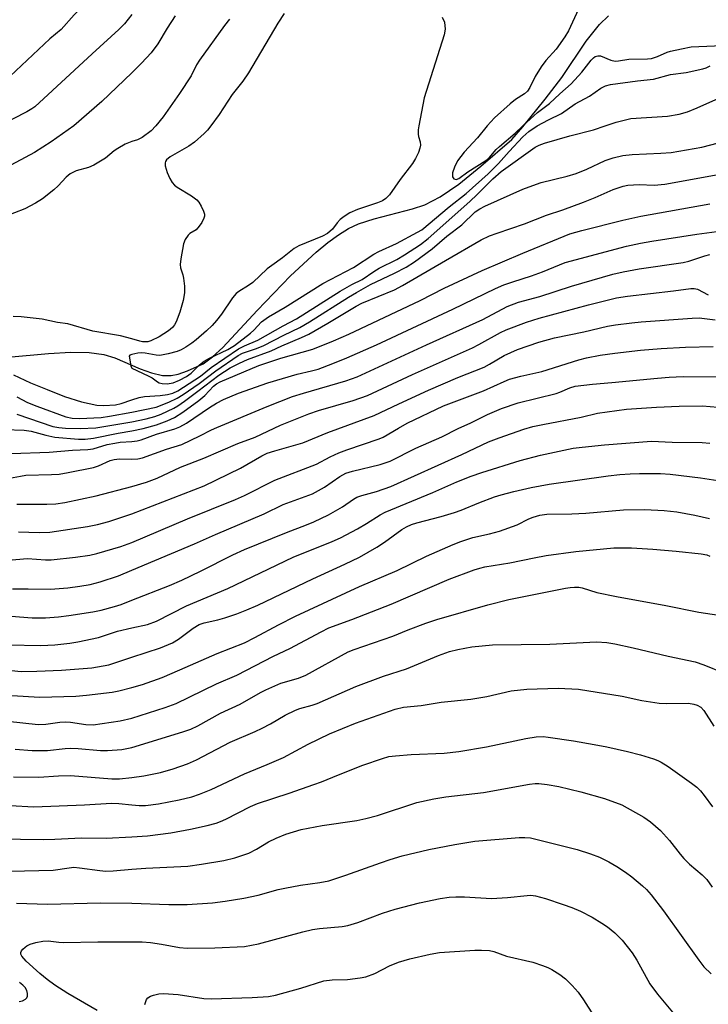
# Model space of a CAD drawing. Units: inches. Extents: x 1315763 to 1321763, y 533447 to 537447.
# Drawn here: x 1316972 to 1317145, y 536780 to 537027 of the extents above; entities that cross this region are included whole.
import ezdxf

# ---------------------------------------------------------------- set-up
doc = ezdxf.new("R2010")
doc.units = ezdxf.units.IN
doc.header["$MEASUREMENT"] = 0
doc.layers.add('HYDRO-Single Line Stream', color=4, linetype='Continuous')
doc.layers.add('Undefined', color=1, linetype='Continuous')

msp = doc.modelspace()

# ---------------------------------------------------------------- linework, layer by layer
at = {"layer": 'HYDRO-Single Line Stream'}
msp.add_lwpolyline([(1316968.87, 536941.98), (1316979.05, 536942.92), (1316984.64, 536943.24), (1316989.27, 536943.18), (1316992.97, 536942.67), (1316995.7, 536941.79), (1317002.05, 536939.09), (1317004.96, 536938.03), (1317007.69, 536937.38), (1317009.83, 536937.35), (1317011.6, 536937.74), (1317013.98, 536938.52), (1317017.85, 536940.32), (1317020.23, 536942.07), (1317022.79, 536944.42), (1317031.44, 536953.7), (1317039.77, 536962.37), (1317046.22, 536968.35), (1317049.2, 536970.77), (1317051.82, 536972.67), (1317054.39, 536974.25), (1317056.85, 536975.45), (1317060.83, 536976.73), (1317070.4, 536979.18), (1317073.55, 536980.24), (1317077.35, 536982.23), (1317082.03, 536985.43), (1317087.6, 536989.89), (1317095.3, 536996.58), (1317098.09, 536999.81), (1317103.74, 537006.75), (1317107.85, 537012.2), (1317114.03, 537021.27), (1317117.33, 537025.48), (1317119.59, 537027.64)], dxfattribs=at)
at = {"layer": 'Undefined'}
for points, elevation in [([(1317000, 537054.51), (1316998, 537050.04), (1316996.63, 537046.73), (1316995.87, 537044.63), (1316995.51, 537043.28), (1316994.76, 537038.79), (1316994.34, 537037.05), (1316993.34, 537035.06), (1316992.74, 537034.12), (1316992.2, 537033.46), (1316991.08, 537032.48), (1316986.27, 537028.65), (1316985.48, 537027.86), (1316982.26, 537024.2), (1316979.45, 537021.85), (1316969.47, 537012.52), (1316968.16, 537011.38), (1316966.68, 537010.47), (1316959.62, 537006.93), (1316953.42, 537003.66), (1316949.05, 537000.97), (1316947.25, 537000)], 450), ([(1317000, 537027.97), (1316998.11, 537025.67), (1316996.74, 537024.23), (1316990.02, 537018.13), (1316975.63, 537004.84), (1316974.88, 537004.27), (1316973.61, 537003.52), (1316966.71, 537000)], 448), ([(1317010.84, 537027.64), (1317008.82, 537024.58), (1317006.47, 537020.65), (1317004.83, 537018.33), (1317002.4, 537015.74), (1317000, 537013.37)], 446), ([(1317024.51, 537026.83), (1317023.26, 537025.26), (1317016.96, 537016.55), (1317016.24, 537015.36), (1317014.85, 537012.62), (1317011.96, 537008.14), (1317007.84, 537002.27), (1317005.99, 537000)], 444), ([(1317098.13, 537000), (1317101.74, 537003.36), (1317104.81, 537005.67), (1317107.41, 537008.08), (1317110.25, 537010.54), (1317112.92, 537013.49), (1317115.28, 537016.55), (1317115.86, 537017.14), (1317116.27, 537017.43), (1317116.92, 537017.63), (1317117.62, 537017.58), (1317120.18, 537016.52), (1317121.28, 537016.31), (1317122.08, 537016.35), (1317124.73, 537016.75), (1317129.36, 537016.82), (1317130.36, 537016.98), (1317131.93, 537017.43), (1317134.35, 537018.5), (1317135.12, 537018.77), (1317137.88, 537019.39), (1317140.32, 537019.83), (1317150.13, 537020.29)], 438), ([(1317101.7, 537000), (1317104.54, 537001.56), (1317107.8, 537003.16), (1317111.27, 537005.59), (1317114.83, 537007.52), (1317117.69, 537009.46), (1317118.82, 537010.07), (1317120.13, 537010.41), (1317126.85, 537011.36), (1317130.93, 537011.77), (1317135.13, 537012.9), (1317139.05, 537013.43), (1317143.27, 537014.32), (1317144.09, 537014.58), (1317145.08, 537015.08)], 440), ([(1317000, 537013.37), (1316992.47, 537006.15), (1316985.42, 537000)], 446), ([(1317118.76, 537000), (1317121.54, 537000.95), (1317125.19, 537001.89), (1317134.42, 537002.48), (1317137.29, 537002.95), (1317139.4, 537003.56), (1317141.85, 537004.58), (1317157.2, 537011.39)], 442), ([(1316985.42, 537000), (1316979.76, 536996.02), (1316975.58, 536993.38), (1316967.31, 536988.93)], 446), ([(1317071.97, 537000), (1317071.82, 536999.03), (1317071.8, 536997.99), (1317071.92, 536997.34), (1317072.32, 536996.05), (1317072.43, 536995.15), (1317072.29, 536994.4), (1317071.89, 536993.36), (1317071.13, 536991.83), (1317070.38, 536990.61), (1317067.33, 536986.59), (1317064.66, 536982.75), (1317063.74, 536981.79), (1317062.86, 536981.24), (1317061.6, 536980.68), (1317056.58, 536979.01), (1317054.73, 536978.19), (1317053.25, 536977.27), (1317052.3, 536976.54), (1317051.51, 536975.68), (1317050.3, 536974.09), (1317049.1, 536973.02), (1317047.81, 536972.37), (1317041.9, 536969.95), (1317040.71, 536969.26), (1317037.82, 536966.91), (1317035.08, 536965.02), (1317033.96, 536964.15), (1317030.37, 536960.72), (1317029.25, 536959.93), (1317026.84, 536958.48), (1317026.18, 536957.97), (1317025.27, 536956.86), (1317022.48, 536952.76), (1317021.25, 536951.21), (1317020.13, 536949.95), (1317018.74, 536948.56), (1317016.14, 536946.31), (1317015, 536945.46), (1317013.56, 536944.53), (1317012.34, 536943.84), (1317011.32, 536943.42), (1317009.11, 536942.81), (1317007.44, 536942.46), (1317006.89, 536942.42), (1317006.07, 536942.48), (1317003.37, 536943), (1317002.53, 536943.07), (1317001.53, 536942.99), (1317000, 536942.65)], 440), ([(1317019.77, 537000), (1317018.94, 536998.92), (1317018.17, 536998.09), (1317015.71, 536995.92), (1317014.28, 536994.93), (1317009.57, 536992.27), (1317008.7, 536991.51), (1317008.45, 536991.13), (1317008.31, 536990.72), (1317008.36, 536989.96), (1317008.87, 536988.37), (1317009.52, 536986.79), (1317010.13, 536985.83), (1317010.72, 536985.18), (1317011.39, 536984.62), (1317014.98, 536982.5), (1317016.27, 536981.5), (1317016.8, 536980.86), (1317017.38, 536979.89), (1317017.98, 536978.62), (1317018.2, 536977.86), (1317018.19, 536977.35), (1317018.03, 536976.84), (1317017.51, 536975.82), (1317016.89, 536974.83), (1317016.15, 536973.98), (1317014.52, 536972.98), (1317014.11, 536972.64), (1317013.36, 536971.53), (1317012.99, 536970.45), (1317012.27, 536966.67), (1317012.12, 536965.23), (1317012.22, 536964.4), (1317012.79, 536962.63), (1317012.98, 536961.82), (1317013.17, 536959.83), (1317013.22, 536958.1), (1317012.9, 536956.18), (1317012.05, 536953.24), (1317011.08, 536950.89), (1317010.67, 536950.11), (1317010.2, 536949.44), (1317009.22, 536948.58), (1317006.83, 536947.08), (1317004.78, 536946.12), (1317003.98, 536945.86), (1317003.46, 536945.79), (1317002.67, 536945.82), (1317002.01, 536945.96), (1317000, 536946.6)], 442), ([(1317005.99, 537000), (1317004.86, 536998.8), (1317002.57, 536997.15), (1317001.38, 536996.55), (1317000, 536996.11)], 444), ([(1317000, 536931.26), (1317001.82, 536931.85), (1317003.16, 536932.13), (1317007.07, 536932.37), (1317008.95, 536932.61), (1317010.25, 536932.99), (1317011.5, 536933.52), (1317017.18, 536937.25), (1317019.87, 536939.42), (1317026.71, 536944.07), (1317028.23, 536944.84), (1317031.6, 536946.23), (1317037.92, 536949.83), (1317041.3, 536951.63), (1317052.27, 536958.52), (1317055.21, 536960.18), (1317057.78, 536961.51), (1317060.69, 536963.47), (1317062.09, 536964.3), (1317066.52, 536966.53), (1317068.41, 536967.63), (1317072.39, 536970.23), (1317074.37, 536971.8), (1317084.77, 536981.04), (1317086.62, 536982.78), (1317090.6, 536986.73), (1317092.66, 536988.55), (1317101.16, 536994.68), (1317102.18, 536995.2), (1317103.54, 536995.7), (1317109.87, 536997.53), (1317115.87, 536999.03), (1317118.76, 537000)], 442), ([(1317000, 536939.22), (1317004.11, 536937.34), (1317005.05, 536936.8), (1317006.42, 536935.79), (1317006.88, 536935.56), (1317007.56, 536935.38), (1317008.87, 536935.33), (1317010.39, 536935.58), (1317011.93, 536936.17), (1317013.71, 536937.09), (1317014.89, 536937.93), (1317016.97, 536940.09), (1317018.16, 536941.01), (1317019.44, 536941.7), (1317024.04, 536943.88), (1317025.72, 536944.95), (1317029.73, 536948.02), (1317030.58, 536948.79), (1317032.51, 536950.84), (1317034.28, 536952.13), (1317038.48, 536954.56), (1317047.95, 536960.5), (1317055.58, 536964.49), (1317060.69, 536967.87), (1317061.97, 536968.54), (1317066.38, 536970.52), (1317071.7, 536973.34), (1317072.72, 536973.95), (1317079.65, 536979.72), (1317083.87, 536983.05), (1317089.39, 536987.96), (1317092.03, 536990.57), (1317094.64, 536993.62), (1317098.08, 536997.3), (1317099.62, 536998.65), (1317101.7, 537000)], 440), ([(1317089.12, 537000), (1317086.71, 536997.07), (1317083.35, 536993.42), (1317081.73, 536991.22), (1317080.92, 536989.63), (1317080.47, 536988.25), (1317080.41, 536987.71), (1317080.48, 536987.23), (1317080.82, 536986.77), (1317081.34, 536986.6), (1317082.08, 536986.82), (1317084.31, 536988.46), (1317088.84, 536991.31), (1317089.66, 536992.03), (1317091.43, 536994.08), (1317092.22, 536994.87), (1317096.15, 536998.2), (1317098.13, 537000)], 438), ([(1317000, 536996.11), (1316998.34, 536995.41), (1316996.45, 536994.36), (1316995.57, 536993.73), (1316993.34, 536991.89), (1316990.46, 536990.13), (1316989.12, 536989.6), (1316985.99, 536988.71), (1316984.48, 536988), (1316983.52, 536987.17), (1316981.51, 536984.99), (1316980.44, 536983.96), (1316977.6, 536981.76), (1316975.84, 536980.64), (1316973.11, 536979.18), (1316967.98, 536977.18)], 444), ([(1317000, 536928.2), (1317006.05, 536929.46), (1317009.28, 536930.73), (1317011.39, 536931.68), (1317012.84, 536932.59), (1317016.89, 536935.4), (1317021.1, 536938.56), (1317026.63, 536942.4), (1317027.76, 536942.95), (1317031.24, 536944.14), (1317033.12, 536944.89), (1317038.13, 536947.5), (1317042.18, 536949.44), (1317044.59, 536950.82), (1317054.32, 536957.01), (1317056.36, 536958.23), (1317059.91, 536960.2), (1317065.92, 536963.07), (1317068.8, 536964.56), (1317070.89, 536965.9), (1317075.31, 536969.19), (1317079.05, 536972.34), (1317082.77, 536975.2), (1317086.14, 536978.44), (1317087.28, 536979.24), (1317088.58, 536979.91), (1317098.13, 536984.12), (1317099.73, 536984.75), (1317102.71, 536985.79), (1317109.25, 536987.43), (1317111.5, 536988.08), (1317114.18, 536989.13), (1317118.78, 536991.32), (1317120.76, 536992.03), (1317123.19, 536992.56), (1317125.51, 536992.86), (1317132.69, 536993.15), (1317135.34, 536993.33), (1317143.04, 536994.72), (1317147.18, 536995.8)], 444), ([(1317000, 536925.76), (1317003.61, 536926.5), (1317005.73, 536927.08), (1317007.38, 536927.7), (1317010.52, 536929.2), (1317011.53, 536929.77), (1317013.22, 536930.96), (1317016.56, 536933.42), (1317021.78, 536937.43), (1317024.7, 536939.28), (1317027, 536940.45), (1317029.02, 536941.38), (1317034.96, 536943.6), (1317037.62, 536944.84), (1317042.54, 536946.9), (1317044.41, 536947.78), (1317049.13, 536950.5), (1317056.25, 536954.8), (1317057.74, 536955.52), (1317065.86, 536958.92), (1317067.93, 536959.93), (1317078.69, 536966.28), (1317087.64, 536971.41), (1317089.73, 536972.44), (1317091.63, 536973.14), (1317098.55, 536975.46), (1317104.07, 536977.61), (1317108.13, 536978.95), (1317113.35, 536980.86), (1317116.23, 536982.02), (1317120.76, 536984.09), (1317123.27, 536984.92), (1317124.42, 536985.13), (1317125.86, 536985.24), (1317127.31, 536985.28), (1317131.07, 536985.19), (1317133.74, 536985.43), (1317148.99, 536988.15)], 446), ([(1317000, 536923.53), (1317002.84, 536924.1), (1317006.19, 536925.03), (1317008.86, 536925.97), (1317010.66, 536926.82), (1317012.82, 536928.2), (1317016.83, 536931.07), (1317018.34, 536932.4), (1317020.47, 536934.71), (1317021.19, 536935.27), (1317022.17, 536935.79), (1317031.85, 536939.87), (1317037.4, 536941.71), (1317045.38, 536944.01), (1317050.62, 536946.11), (1317054.42, 536947.79), (1317072.34, 536956.21), (1317078.32, 536959.28), (1317087.87, 536963.7), (1317098.1, 536968.1), (1317109.93, 536972.92), (1317112.9, 536973.8), (1317123.19, 536976.39), (1317127.68, 536977.38), (1317145, 536980.44)], 448), ([(1317000, 536920.79), (1317001.31, 536920.99), (1317002.35, 536921.27), (1317006.19, 536922.68), (1317010.78, 536924), (1317012.02, 536924.46), (1317013.69, 536925.39), (1317019.46, 536929.35), (1317021.19, 536930.44), (1317022.98, 536931.33), (1317026.75, 536932.94), (1317034.09, 536935.58), (1317041.48, 536937.68), (1317045.11, 536938.54), (1317046.72, 536939), (1317050.44, 536940.38), (1317053.93, 536941.78), (1317061.42, 536945.1), (1317080.54, 536954.01), (1317091.26, 536959.21), (1317093.37, 536960.15), (1317095.55, 536960.91), (1317100.26, 536962.36), (1317103.04, 536963.41), (1317108.74, 536965.74), (1317124.15, 536969.81), (1317127.6, 536970.59), (1317130.45, 536971.12), (1317141.8, 536972.83), (1317151.83, 536974.18)], 450), ([(1317000, 536916.42), (1317001.48, 536916.47), (1317002.67, 536916.71), (1317008.72, 536918.92), (1317012.51, 536920.1), (1317017.07, 536922.21), (1317019.98, 536923.74), (1317021.33, 536924.36), (1317033.98, 536929.62), (1317040.27, 536932.1), (1317043.05, 536932.97), (1317053.7, 536936.05), (1317056.57, 536937.05), (1317073.9, 536945.07), (1317088.08, 536951.46), (1317094.15, 536954.7), (1317097, 536955.76), (1317102.39, 536957.24), (1317110.33, 536959.8), (1317120.71, 536962.81), (1317123.3, 536963.41), (1317127.3, 536964.19), (1317138.32, 536965.72), (1317139.73, 536966.07), (1317143.75, 536967.38), (1317145.03, 536967.71)], 452), ([(1317000, 536909.52), (1317003.67, 536910.65), (1317006.37, 536911.58), (1317012.23, 536914.37), (1317018.08, 536916.6), (1317026.58, 536920.35), (1317030.9, 536921.9), (1317037.3, 536924.93), (1317044.42, 536927.8), (1317046.79, 536928.62), (1317055.52, 536931.08), (1317059.11, 536932.34), (1317070.42, 536937.64), (1317085.45, 536944.33), (1317087.1, 536945.16), (1317092.5, 536948.17), (1317093.93, 536948.88), (1317098.99, 536950.73), (1317102.21, 536951.76), (1317114.54, 536955.14), (1317121.59, 536956.87), (1317124.34, 536957.32), (1317135.87, 536958.62), (1317140.25, 536959.23), (1317141.1, 536959.23), (1317141.94, 536959.07), (1317144.64, 536957.62)], 454), ([(1317000, 536946.6), (1316997.16, 536947.31), (1316990.17, 536948.51), (1316983.9, 536950.37), (1316981.32, 536950.7), (1316977.46, 536951.51), (1316972.23, 536952.13), (1316970.24, 536952.17)], 442), ([(1317000, 536902.63), (1317018.14, 536909.68), (1317027.22, 536914.13), (1317032.62, 536917.19), (1317033.97, 536917.85), (1317035.88, 536918.5), (1317042.9, 536920.46), (1317049.16, 536923.1), (1317060.83, 536927.32), (1317066.97, 536930.27), (1317074.4, 536933.7), (1317081.75, 536936.86), (1317088.39, 536939.5), (1317089.73, 536940.2), (1317093.45, 536942.44), (1317096.76, 536943.89), (1317102.11, 536945.71), (1317106.01, 536946.86), (1317113.42, 536948.38), (1317119.36, 536949.73), (1317121.39, 536950.07), (1317125.47, 536950.64), (1317127.8, 536950.88), (1317140.59, 536951.78), (1317142.33, 536951.84), (1317146.39, 536951.35)], 456), ([(1317000, 536895.51), (1317013.97, 536901.41), (1317026.01, 536906.24), (1317028.29, 536907.29), (1317035.86, 536911.12), (1317046.32, 536915.12), (1317049.79, 536916.97), (1317051.9, 536917.99), (1317053.95, 536918.76), (1317062.09, 536921.45), (1317063.08, 536921.94), (1317066.86, 536924.2), (1317069.08, 536925.43), (1317078.21, 536929.79), (1317088.19, 536933.5), (1317093.41, 536935.89), (1317094.75, 536936.43), (1317097.61, 536937.24), (1317102.91, 536938.37), (1317112.18, 536941.31), (1317114.04, 536941.83), (1317117.5, 536942.49), (1317121.16, 536943.01), (1317127.61, 536943.72), (1317132.82, 536944.15), (1317138.96, 536944.47), (1317145.9, 536944.66)], 458), ([(1317000, 536942.65), (1316999.45, 536942.49), (1316999.35, 536942.24), (1316999.74, 536939.78), (1316999.86, 536939.4), (1317000, 536939.22)], 440), ([(1316970.28, 536937.55), (1316974.58, 536935.57), (1316978.74, 536933.85), (1316983.13, 536932.15), (1316987.34, 536930.79), (1316991.18, 536929.95), (1316992.94, 536929.85), (1316995.88, 536930.03), (1316997.34, 536930.34), (1317000, 536931.26)], 442), ([(1317000, 536888.5), (1317015.69, 536895.14), (1317020.98, 536897.51), (1317033.17, 536902.69), (1317037.93, 536904.97), (1317045.3, 536907.72), (1317048.31, 536909.36), (1317052.2, 536912.05), (1317053.66, 536912.83), (1317055.38, 536913.39), (1317062.31, 536915.01), (1317064.79, 536915.9), (1317071.29, 536919.17), (1317077.74, 536921.98), (1317081.88, 536924.12), (1317085.08, 536925.54), (1317089.2, 536927.56), (1317092.74, 536929.12), (1317096.96, 536930.54), (1317106.45, 536932.84), (1317107.37, 536933.17), (1317109.86, 536934.28), (1317111.26, 536934.7), (1317115.59, 536935.24), (1317120.47, 536935.59), (1317131.92, 536936.75), (1317134.84, 536936.98), (1317138.37, 536937.11), (1317148.63, 536937.05)], 460), ([(1316971.14, 536932), (1316973.82, 536930.62), (1316976.11, 536929.66), (1316983.45, 536927.05), (1316984.99, 536926.68), (1316986.84, 536926.62), (1316992.3, 536926.87), (1316994.36, 536927.17), (1317000, 536928.2)], 444), ([(1317000, 536881), (1317009.45, 536884.68), (1317012.51, 536886), (1317017.25, 536888.28), (1317025.34, 536892.35), (1317028.25, 536893.69), (1317038.83, 536898.02), (1317043.84, 536899.89), (1317045.67, 536900.66), (1317049.31, 536902.43), (1317051.09, 536903.39), (1317052.82, 536904.43), (1317055.58, 536906.35), (1317056.48, 536906.84), (1317057.72, 536907.28), (1317061.36, 536908.23), (1317064.97, 536909.56), (1317082.83, 536917.58), (1317089.52, 536920.71), (1317092.18, 536921.77), (1317098.37, 536923.91), (1317100.61, 536924.55), (1317103.16, 536925.12), (1317112.73, 536926.96), (1317116.85, 536927.91), (1317124.11, 536928.96), (1317131.65, 536929.42), (1317137.34, 536929.66), (1317143.22, 536929.78), (1317147.01, 536929.46)], 462), ([(1316971.1, 536927.66), (1316980.2, 536924.61), (1316981.64, 536924.31), (1316983.34, 536924.14), (1316987.04, 536924.05), (1316990.93, 536924.22), (1317000, 536925.76)], 446), ([(1316968, 536923.81), (1316973, 536923.68), (1316974.74, 536923.39), (1316978.4, 536922.4), (1316980.65, 536921.9), (1316986.61, 536921.43), (1316988.31, 536921.44), (1316990.36, 536921.65), (1316996.58, 536922.95), (1317000, 536923.53)], 448), ([(1316969.82, 536917.81), (1316979.23, 536918.14), (1316985.13, 536918.64), (1316988.98, 536918.8), (1316990.26, 536919.01), (1316993.81, 536920.03), (1316995.68, 536920.42), (1316997.07, 536920.62), (1317000, 536920.79)], 450), ([(1317000, 536874.04), (1317003.9, 536874.92), (1317006.14, 536875.73), (1317013.73, 536879.56), (1317024.07, 536883.93), (1317040.48, 536891.75), (1317050.24, 536895.71), (1317052.35, 536896.65), (1317056.59, 536898.89), (1317058.89, 536900.24), (1317062.31, 536902.41), (1317063.52, 536903.06), (1317075.54, 536908.01), (1317081.57, 536910.7), (1317085.1, 536912.14), (1317087.78, 536913.07), (1317097.39, 536916.02), (1317102.51, 536917.36), (1317110.77, 536919.11), (1317112.95, 536919.41), (1317118.57, 536920), (1317130.42, 536920.94), (1317135.6, 536920.67), (1317143.06, 536920.56), (1317145, 536920.44)], 464), ([(1316968.35, 536911.42), (1316972.07, 536912.16), (1316973.41, 536912.35), (1316979.8, 536912.52), (1316981.78, 536912.66), (1316984.05, 536913.03), (1316990.33, 536914.27), (1316991.66, 536914.72), (1316994.53, 536916.01), (1316995.52, 536916.3), (1316996.93, 536916.47), (1317000, 536916.42)], 452), ([(1317000, 536866.68), (1317007.18, 536869.03), (1317010.16, 536870.33), (1317011.7, 536871.2), (1317015.35, 536874), (1317016.9, 536874.89), (1317018.13, 536875.29), (1317021.59, 536876.09), (1317023.3, 536876.57), (1317026.36, 536877.57), (1317028.85, 536878.55), (1317031.58, 536879.73), (1317045.38, 536886.33), (1317053.44, 536890.02), (1317057.09, 536891.83), (1317061.43, 536894.27), (1317063.42, 536895.56), (1317067.7, 536898.73), (1317068.89, 536899.41), (1317070.14, 536899.95), (1317071.54, 536900.39), (1317077.57, 536901.96), (1317080.97, 536903.02), (1317082.64, 536903.61), (1317087.03, 536905.43), (1317091.02, 536906.93), (1317092.68, 536907.46), (1317095.87, 536908.3), (1317100.18, 536909.26), (1317104.68, 536910.08), (1317119.53, 536912.19), (1317122.44, 536912.55), (1317125.07, 536912.73), (1317127.41, 536912.77), (1317132.66, 536912.8), (1317135.05, 536912.64), (1317142.69, 536911.73), (1317147.01, 536911.02)], 466), ([(1316971.09, 536905.08), (1316978.67, 536905.05), (1316980.95, 536905.15), (1316983.15, 536905.5), (1316991.01, 536907.21), (1317000, 536909.52)], 454), ([(1317000, 536859.04), (1317002.63, 536859.83), (1317007.56, 536861.62), (1317012.05, 536863.48), (1317021.42, 536867.65), (1317028.22, 536870.31), (1317030.89, 536871.6), (1317036.79, 536874.85), (1317041.04, 536877.02), (1317057.08, 536884.44), (1317066.59, 536888.46), (1317073.89, 536892.05), (1317080.64, 536894.96), (1317082.55, 536895.7), (1317085.58, 536896.7), (1317089.7, 536897.62), (1317092.25, 536898.33), (1317096.69, 536899.93), (1317099.58, 536901.39), (1317100.66, 536901.85), (1317102.36, 536902.35), (1317104.12, 536902.62), (1317110.41, 536902.63), (1317113.94, 536902.84), (1317123.37, 536903.67), (1317128.74, 536903.77), (1317133.59, 536903.51), (1317136.72, 536903.17), (1317141.3, 536902.36), (1317144.96, 536901.51)], 468), ([(1316971.53, 536898.11), (1316976.71, 536897.97), (1316979.39, 536898.1), (1316988.82, 536899.5), (1316991.33, 536899.96), (1316994.21, 536900.73), (1317000, 536902.63)], 456), ([(1316967.02, 536890.85), (1316973.78, 536891.47), (1316978.32, 536891.16), (1316979.75, 536891.14), (1316985.81, 536891.76), (1316989.45, 536892.3), (1316991.22, 536892.67), (1316997.2, 536894.48), (1317000, 536895.51)], 458), ([(1317000, 536851.41), (1317008.36, 536854.03), (1317011.08, 536855.09), (1317021.22, 536859.96), (1317026.33, 536862.15), (1317035.5, 536866.97), (1317039.62, 536868.86), (1317047.47, 536873.04), (1317049.46, 536874.02), (1317055.16, 536876.13), (1317065.03, 536880.02), (1317079.64, 536886.29), (1317085.9, 536888.59), (1317087.27, 536889.05), (1317088.56, 536889.36), (1317094.84, 536890.38), (1317100.94, 536891.65), (1317103.97, 536892.2), (1317111.36, 536893.24), (1317120.97, 536894.16), (1317125.4, 536894.13), (1317130.7, 536893.78), (1317136.54, 536893.28), (1317142.89, 536892.64), (1317144.27, 536892.36), (1317145.05, 536892.06)], 470), ([(1316970, 536883.84), (1316973.95, 536883.88), (1316979.55, 536883.74), (1316983.96, 536884.08), (1316986.92, 536884.48), (1316989.5, 536884.95), (1316992.03, 536885.6), (1316996.66, 536887.14), (1317000, 536888.5)], 460), ([(1317000, 536844.03), (1317012.82, 536847.94), (1317014.77, 536848.62), (1317016.52, 536849.47), (1317022.26, 536852.68), (1317027.13, 536854.89), (1317032.3, 536857.8), (1317033.61, 536858.47), (1317037.41, 536860.16), (1317041.77, 536861.45), (1317043.62, 536862.2), (1317054.24, 536868.02), (1317055.77, 536868.63), (1317065.47, 536871.96), (1317069.34, 536873.55), (1317073.78, 536875.2), (1317076.53, 536876.11), (1317089.35, 536879.8), (1317094.58, 536881.14), (1317108.78, 536883.98), (1317109.96, 536884.18), (1317111.08, 536884.25), (1317112.17, 536884.22), (1317112.98, 536884.1), (1317116.69, 536882.95), (1317121.58, 536881.94), (1317134.01, 536879.69), (1317142.3, 536878), (1317147.27, 536877.25)], 472), ([(1316969.74, 536876.99), (1316975.01, 536876.53), (1316978.36, 536876.56), (1316981.56, 536876.84), (1316984.19, 536877.15), (1316990.24, 536878.1), (1316992.26, 536878.53), (1316995.65, 536879.42), (1316997.29, 536879.95), (1317000, 536881)], 462), ([(1316969.01, 536869.8), (1316977, 536869.66), (1316978.88, 536869.69), (1316980.63, 536869.81), (1316984.43, 536870.23), (1316986.46, 536870.57), (1316991.64, 536871.63), (1316996.37, 536873.22), (1317000, 536874.04)], 464), ([(1317000, 536836.51), (1317002.97, 536836.94), (1317007.22, 536837.79), (1317010.37, 536838.69), (1317013.93, 536839.94), (1317016.18, 536840.95), (1317024.62, 536845.34), (1317030.9, 536848), (1317032.73, 536848.86), (1317034.75, 536849.95), (1317038.43, 536852.14), (1317041.06, 536853.43), (1317042.16, 536853.82), (1317045.26, 536854.63), (1317046.53, 536855.05), (1317056.2, 536859.31), (1317063.14, 536861.89), (1317068.87, 536863.78), (1317076.98, 536867.14), (1317079.73, 536868.09), (1317081.76, 536868.6), (1317085.27, 536869.29), (1317090.52, 536869.79), (1317104.91, 536869.98), (1317116.58, 536870.56), (1317119.17, 536870.36), (1317121.18, 536870.03), (1317125.77, 536869.05), (1317134.61, 536866.91), (1317141.32, 536865.55), (1317143.56, 536864.8), (1317148.46, 536862.76)], 474), ([(1316964.92, 536863.81), (1316972.2, 536863.12), (1316976.18, 536863.15), (1316982.36, 536863.41), (1316989.97, 536864.05), (1316992.81, 536864.48), (1316994.2, 536864.79), (1317000, 536866.68)], 466), ([(1316969.9, 536857.06), (1316976.89, 536856.69), (1316985.93, 536856.93), (1316988.64, 536857.14), (1316995.04, 536857.9), (1316996.72, 536858.22), (1317000, 536859.04)], 468), ([(1317000, 536829.62), (1317001.82, 536829.5), (1317003.4, 536829.48), (1317006.67, 536829.85), (1317011.85, 536830.85), (1317015.03, 536831.66), (1317016.95, 536832.29), (1317019.88, 536833.48), (1317028.25, 536837.44), (1317033.92, 536839.73), (1317038.01, 536841.52), (1317044.25, 536844.85), (1317049.56, 536847.48), (1317056.12, 536850.15), (1317066.08, 536853.66), (1317068.15, 536854.11), (1317072.56, 536854.56), (1317077.64, 536855.37), (1317085.09, 536856.19), (1317089.06, 536856.85), (1317095.21, 536858.25), (1317099.09, 536858.68), (1317106.95, 536858.89), (1317112.1, 536858.67), (1317123.02, 536856.93), (1317127.96, 536855.83), (1317132.35, 536855.18), (1317134.1, 536855.04), (1317139.66, 536855.11), (1317141.05, 536854.93), (1317141.82, 536854.66), (1317142.76, 536854.11), (1317143.56, 536853.33), (1317146.07, 536849.41)], 476), ([(1316968.77, 536850.62), (1316976.48, 536849.78), (1316978.39, 536849.86), (1316981.95, 536850.39), (1316983.23, 536850.47), (1316984.57, 536850.35), (1316988.48, 536849.78), (1316990.31, 536849.75), (1316997.09, 536850.75), (1317000, 536851.41)], 470), ([(1317000, 536821.62), (1317003.89, 536821.88), (1317009.75, 536822.6), (1317014.69, 536823.53), (1317018.88, 536824.44), (1317021.11, 536825.05), (1317022.21, 536825.44), (1317023.56, 536826.05), (1317029.73, 536829.23), (1317031.5, 536830), (1317039.5, 536832.54), (1317045.64, 536834.7), (1317047.59, 536835.42), (1317051.82, 536837.2), (1317057.91, 536839.58), (1317062.85, 536841.25), (1317064.51, 536841.74), (1317066.11, 536841.97), (1317070.11, 536842.24), (1317078.36, 536842.61), (1317082.03, 536843), (1317088.95, 536844.15), (1317098.87, 536846.3), (1317101.48, 536846.67), (1317103.17, 536846.77), (1317104.47, 536846.65), (1317110.78, 536845.7), (1317115.99, 536844.81), (1317119.16, 536844.18), (1317124.33, 536843.04), (1317127.6, 536842.18), (1317130.89, 536841.16), (1317131.97, 536840.76), (1317132.85, 536840.34), (1317134.54, 536839.24), (1317140.42, 536835.11), (1317141.77, 536834.07), (1317142.72, 536833.13), (1317143.62, 536832), (1317145.67, 536829.1)], 478), ([(1316970.67, 536843.61), (1316974.96, 536843.27), (1316978.8, 536843.25), (1316983.23, 536843.77), (1316984.65, 536843.84), (1316986.55, 536843.76), (1316992.11, 536843.28), (1316993.88, 536843.25), (1316997.45, 536843.48), (1317000, 536844.03)], 472), ([(1316970.27, 536836.68), (1316976.64, 536836.58), (1316981.58, 536836.94), (1316984.61, 536837.03), (1316994.99, 536836.16), (1316996.9, 536836.2), (1317000, 536836.51)], 474), ([(1317000, 536813.47), (1317003.49, 536813.73), (1317014.05, 536814.25), (1317017.45, 536814.71), (1317023.09, 536815.64), (1317025.79, 536816.3), (1317029.32, 536817.49), (1317031.25, 536818.48), (1317034.3, 536820.36), (1317036.18, 536821.27), (1317038.66, 536822.28), (1317042.49, 536823.42), (1317047.74, 536824.42), (1317056.42, 536825.73), (1317058.74, 536826.19), (1317061.63, 536826.94), (1317071.48, 536830.19), (1317075.79, 536831.16), (1317078.75, 536831.61), (1317088.22, 536832.76), (1317099.76, 536834.79), (1317101.22, 536834.97), (1317102.15, 536835.01), (1317104.21, 536834.77), (1317107.14, 536834.25), (1317112.64, 536832.87), (1317118.61, 536831.24), (1317122.98, 536829.67), (1317128.5, 536826.58), (1317130.16, 536825.36), (1317132.64, 536823.23), (1317134.89, 536820.66), (1317137.55, 536817.25), (1317138.49, 536816.18), (1317139.93, 536814.78), (1317143.06, 536812.09), (1317144.25, 536810.86), (1317145.6, 536808.99)], 480), ([(1316969.42, 536829.49), (1316975.43, 536829.11), (1316988.08, 536829.62), (1316994.9, 536830.03), (1316996.75, 536830), (1317000, 536829.62)], 476), ([(1316960.2, 536821.19), (1316977.91, 536820.97), (1316980.68, 536821.01), (1316987.32, 536821.35), (1316993.53, 536821.31), (1317000, 536821.62)], 478), ([(1317000, 536804.93), (1317009.31, 536804.64), (1317013.86, 536804.64), (1317020.23, 536805.06), (1317023.38, 536805.45), (1317028.09, 536806.19), (1317031.71, 536806.94), (1317036.67, 536808.36), (1317038.34, 536808.74), (1317042.27, 536809.51), (1317047.16, 536810.13), (1317049.44, 536810.6), (1317053.65, 536811.96), (1317062.41, 536815.11), (1317064.85, 536815.92), (1317067.86, 536816.81), (1317074.55, 536818.44), (1317081.06, 536819.72), (1317086.08, 536820.48), (1317097.21, 536821.44), (1317098.61, 536821.47), (1317100.06, 536821.33), (1317111.73, 536818.46), (1317115.1, 536817.35), (1317117.31, 536816.51), (1317119.68, 536815.33), (1317121.73, 536814.19), (1317123.89, 536812.75), (1317125.49, 536811.55), (1317128.11, 536809.34), (1317129.15, 536808.35), (1317130.32, 536807.07), (1317133.44, 536803.01), (1317142.27, 536790.61), (1317143.56, 536789.01), (1317145.33, 536787.18)], 482), ([(1316960.69, 536813), (1316973.07, 536813.03), (1316980.27, 536813.22), (1316984.28, 536813.86), (1316985.43, 536813.96), (1316986.87, 536813.86), (1316991.92, 536813.13), (1316993.48, 536813.01), (1316995.34, 536813.05), (1317000, 536813.47)], 480), ([(1316971.02, 536804.99), (1316978.84, 536804.74), (1316992.14, 536805.02), (1317000, 536804.93)], 482), ([(1317000, 536795.23), (1317002.57, 536795.22), (1317004.63, 536795.07), (1317007.42, 536794.67), (1317011.91, 536793.83), (1317013.84, 536793.64), (1317020.8, 536793.72), (1317028.28, 536794.08), (1317031.8, 536794.71), (1317042.89, 536797.8), (1317045.31, 536798.38), (1317047.06, 536798.64), (1317052.73, 536799.1), (1317054.19, 536799.35), (1317056.71, 536800.12), (1317062.87, 536802.43), (1317066.08, 536803.49), (1317072.19, 536805), (1317077.36, 536806.13), (1317079.61, 536806.48), (1317081.28, 536806.58), (1317083.5, 536806.58), (1317090.27, 536806.15), (1317094.25, 536806.36), (1317099.22, 536806.92), (1317100.1, 536806.94), (1317101.26, 536806.78), (1317103.82, 536806.12), (1317108.23, 536804.65), (1317110.43, 536803.88), (1317112.57, 536802.96), (1317115.53, 536801.44), (1317117.96, 536799.97), (1317119.36, 536799), (1317121.15, 536797.48), (1317123.04, 536795.65), (1317125.56, 536792.5), (1317126.69, 536790.68), (1317129.98, 536784.75), (1317131.9, 536782.11), (1317138.97, 536773.6)], 484), ([(1316991.3, 536778), (1316983.95, 536782.29), (1316980.7, 536784.39), (1316978.75, 536785.76), (1316976.86, 536787.32), (1316973.45, 536790.38), (1316972.36, 536791.68), (1316972.16, 536792.13), (1316972.15, 536792.56), (1316972.33, 536792.98), (1316972.62, 536793.39), (1316973.19, 536793.95), (1316973.65, 536794.26), (1316974.45, 536794.63), (1316975.87, 536795.11), (1316977.62, 536795.45), (1316979.02, 536795.47), (1316981.7, 536795.16), (1316982.84, 536795.11), (1316991.46, 536795.29), (1317000, 536795.23)], 484), ([(1317003.26, 536779.5), (1317003.48, 536780.31), (1317003.7, 536780.8), (1317004.01, 536781.22), (1317004.65, 536781.62), (1317005.42, 536781.89), (1317006.8, 536782.19), (1317007.93, 536782.29), (1317011.64, 536782.07), (1317018.07, 536781.07), (1317019.9, 536780.91), (1317030.19, 536781.27), (1317034.29, 536781.54), (1317036.03, 536781.9), (1317042.36, 536783.63), (1317048.14, 536785.43), (1317050.28, 536785.7), (1317054.07, 536785.83), (1317057.25, 536786.21), (1317058.68, 536786.47), (1317061, 536787.31), (1317064.64, 536789.25), (1317066.94, 536790.19), (1317069.73, 536791.01), (1317074.85, 536792.19), (1317077.17, 536792.57), (1317086.02, 536793.13), (1317087.76, 536793.17), (1317089.75, 536793.06), (1317090.84, 536792.82), (1317093.97, 536791.69), (1317100.59, 536790.14), (1317103.04, 536789.34), (1317104.36, 536788.82), (1317105.39, 536788.31), (1317107.38, 536787.03), (1317108.79, 536785.98), (1317110.44, 536784.33), (1317112, 536782.59), (1317113.33, 536780.71), (1317115.85, 536776.75)], 486), ([(1316971.75, 536780.26), (1316972.59, 536780.47), (1316973.32, 536780.84), (1316973.66, 536781.2), (1316973.8, 536781.61), (1316973.81, 536782.32), (1316973.64, 536783.05), (1316973.24, 536783.75), (1316972.67, 536784.38), (1316971.82, 536785.07)], 482)]:
    msp.add_lwpolyline(points, dxfattribs=dict(at, elevation=elevation))
for points in [[(1317112.55, 537030.37, 438), (1317109.53, 537023.92, 438), (1317108.68, 537022.34, 438), (1317106.48, 537019.26, 438), (1317103.89, 537016.43, 438), (1317102.67, 537014.81, 438), (1317101.21, 537012.46, 438), (1317099.82, 537009.67, 438), (1317099.24, 537008.74, 438), (1317098.53, 537008.04, 438), (1317096.26, 537006.62, 438), (1317094.92, 537005.57, 438), (1317090.96, 537002.02, 438), (1317089.12, 537000, 438)], [(1317038.17, 537028.27, 442), (1317036.61, 537025.83, 442), (1317029.29, 537013.36, 442), (1317027.83, 537011.29, 442), (1317025.16, 537007.87, 442), (1317021.92, 537002.92, 442), (1317019.77, 537000, 442)], [(1317077.89, 537027.33, 440), (1317078.42, 537026.03, 440), (1317078.59, 537024.32, 440), (1317078.39, 537022.87, 440), (1317073.34, 537007.04, 440), (1317071.97, 537000, 440)]]:
    msp.add_polyline3d(points, dxfattribs=at)

doc.saveas('drawing.dxf')
